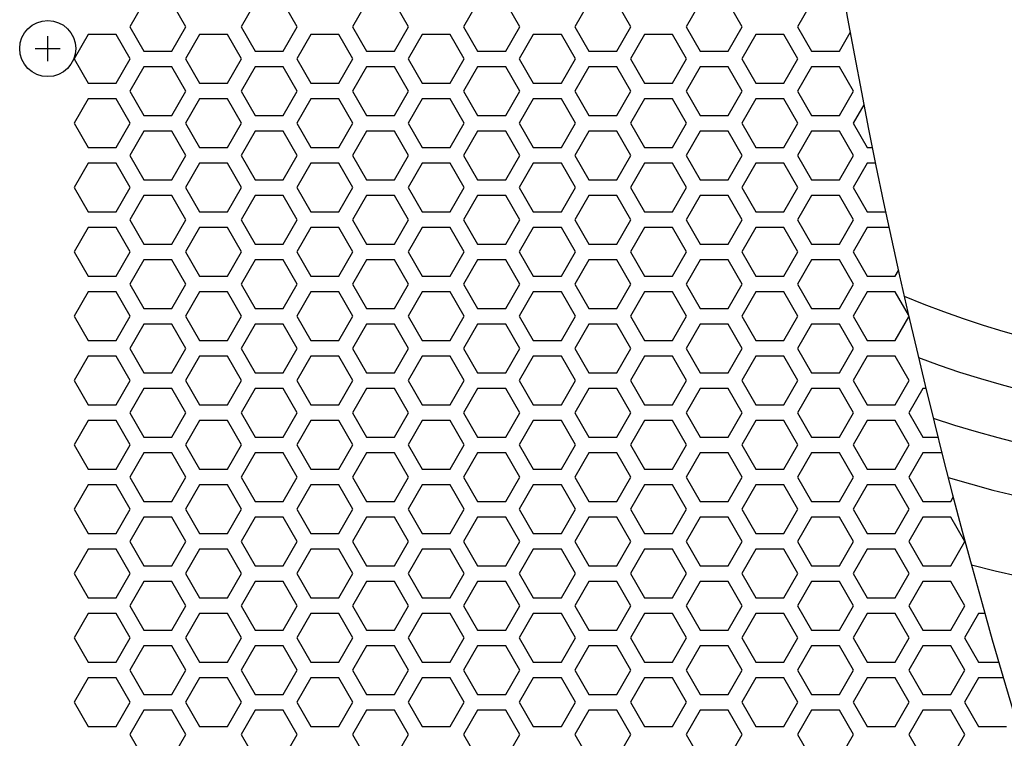
# Model space of a CAD drawing. Extents: x -1700 to 1900, y -2539 to 2807.
# Drawn here: x -1266 to -1108, y -736 to -620 of the extents above; entities that cross this region are included whole.
import ezdxf

# ---------------------------------------------------------------- set-up
doc = ezdxf.new("R2010")
doc.units = 0
doc.header["$LTSCALE"] = 101.6
doc.layers.add('DATA', color=7, linetype='CONTINUOUS')
doc.layers.add('PATTERN_FILL', color=7, linetype='CONTINUOUS')

msp = doc.modelspace()

# ---------------------------------------------------------------- linework, layer by layer
at = {"layer": 'DATA', "color": 7, "linetype": 'CONTINUOUS'}
for p, q in [((-1261.75, -627), (-1261.75, -623)), ((-1263.75, -625), (-1259.75, -625))]:
    msp.add_line(p, q, dxfattribs=at)
msp.add_circle((-1261.75, -625), 4.5, dxfattribs=at)
for centre, radius, start, end in [((-129.39, -438.76), 1020.23, 158.84093, 202.12447), ((-1065.5, -524), 190, 255.3665, 115.039), ((-1065.5, -524), 177.5, 253.055, 117.3505), ((-1065.5, -524), 169.17, 251.3334, 119.072), ((-1065.5, -524), 160.83, 249.4357, 120.9698), ((-1065.5, -524), 152.5, 247.3257, 123.0797)]:
    msp.add_arc(centre, radius, start, end, dxfattribs=at)
at = {"layer": 'PATTERN_FILL', "color": 7, "linetype": 'CONTINUOUS'}
for p, q in [((-1246.32, -617.6), (-1248.57, -621.5)), ((-1239.57, -621.5), (-1241.82, -617.6)), ((-1228.46, -617.6), (-1230.71, -621.5)), ((-1221.71, -621.5), (-1223.96, -617.6)), ((-1210.6, -617.6), (-1212.85, -621.5)), ((-1203.85, -621.5), (-1206.1, -617.6)), ((-1192.74, -617.6), (-1194.99, -621.5)), ((-1185.99, -621.5), (-1188.24, -617.6)), ((-1174.88, -617.6), (-1177.13, -621.5)), ((-1168.13, -621.5), (-1170.38, -617.6)), ((-1157.02, -617.6), (-1159.27, -621.5)), ((-1150.27, -621.5), (-1152.52, -617.6)), ((-1139.16, -617.6), (-1141.41, -621.5)), ((-1248.57, -621.5), (-1246.32, -625.4)), ((-1241.82, -625.4), (-1239.57, -621.5)), ((-1230.71, -621.5), (-1228.46, -625.4)), ((-1223.96, -625.4), (-1221.71, -621.5)), ((-1212.85, -621.5), (-1210.6, -625.4)), ((-1206.1, -625.4), (-1203.85, -621.5)), ((-1194.99, -621.5), (-1192.74, -625.4)), ((-1188.24, -625.4), (-1185.99, -621.5)), ((-1177.13, -621.5), (-1174.88, -625.4)), ((-1170.38, -625.4), (-1168.13, -621.5)), ((-1159.27, -621.5), (-1157.02, -625.4)), ((-1152.52, -625.4), (-1150.27, -621.5)), ((-1141.41, -621.5), (-1139.16, -625.4)), ((-1134.66, -625.4), (-1132.95, -622.44)), ((-1255.25, -622.76), (-1257.5, -626.66)), ((-1250.75, -622.76), (-1255.25, -622.76)), ((-1248.5, -626.66), (-1250.75, -622.76)), ((-1237.39, -622.76), (-1239.64, -626.66)), ((-1232.89, -622.76), (-1237.39, -622.76)), ((-1230.64, -626.66), (-1232.89, -622.76)), ((-1219.53, -622.76), (-1221.78, -626.66)), ((-1215.03, -622.76), (-1219.53, -622.76)), ((-1212.78, -626.66), (-1215.03, -622.76)), ((-1201.67, -622.76), (-1203.92, -626.66)), ((-1197.17, -622.76), (-1201.67, -622.76)), ((-1194.92, -626.66), (-1197.17, -622.76)), ((-1183.81, -622.76), (-1186.06, -626.66)), ((-1179.31, -622.76), (-1183.81, -622.76)), ((-1177.06, -626.66), (-1179.31, -622.76)), ((-1165.95, -622.76), (-1168.2, -626.66)), ((-1161.45, -622.76), (-1165.95, -622.76)), ((-1159.2, -626.66), (-1161.45, -622.76)), ((-1148.09, -622.76), (-1150.34, -626.66)), ((-1143.59, -622.76), (-1148.09, -622.76)), ((-1141.34, -626.66), (-1143.59, -622.76)), ((-1246.32, -625.4), (-1241.82, -625.4)), ((-1228.46, -625.4), (-1223.96, -625.4)), ((-1210.6, -625.4), (-1206.1, -625.4)), ((-1192.74, -625.4), (-1188.24, -625.4)), ((-1174.88, -625.4), (-1170.38, -625.4)), ((-1157.02, -625.4), (-1152.52, -625.4)), ((-1139.16, -625.4), (-1134.66, -625.4)), ((-1257.5, -626.66), (-1255.25, -630.56)), ((-1250.75, -630.56), (-1248.5, -626.66)), ((-1239.64, -626.66), (-1237.39, -630.56)), ((-1232.89, -630.56), (-1230.64, -626.66)), ((-1221.78, -626.66), (-1219.53, -630.56)), ((-1215.03, -630.56), (-1212.78, -626.66)), ((-1203.92, -626.66), (-1201.67, -630.56)), ((-1197.17, -630.56), (-1194.92, -626.66)), ((-1186.06, -626.66), (-1183.81, -630.56)), ((-1179.31, -630.56), (-1177.06, -626.66)), ((-1168.2, -626.66), (-1165.95, -630.56)), ((-1161.45, -630.56), (-1159.2, -626.66)), ((-1150.34, -626.66), (-1148.09, -630.56)), ((-1143.59, -630.56), (-1141.34, -626.66)), ((-1246.32, -627.92), (-1248.57, -631.82)), ((-1241.82, -627.92), (-1246.32, -627.92)), ((-1239.57, -631.82), (-1241.82, -627.92)), ((-1228.46, -627.92), (-1230.71, -631.82)), ((-1223.96, -627.92), (-1228.46, -627.92)), ((-1221.71, -631.82), (-1223.96, -627.92)), ((-1210.6, -627.92), (-1212.85, -631.82)), ((-1206.1, -627.92), (-1210.6, -627.92)), ((-1203.85, -631.82), (-1206.1, -627.92)), ((-1192.74, -627.92), (-1194.99, -631.82)), ((-1188.24, -627.92), (-1192.74, -627.92)), ((-1185.99, -631.82), (-1188.24, -627.92)), ((-1174.88, -627.92), (-1177.13, -631.82)), ((-1170.38, -627.92), (-1174.88, -627.92)), ((-1168.13, -631.82), (-1170.38, -627.92)), ((-1157.02, -627.92), (-1159.27, -631.82)), ((-1152.52, -627.92), (-1157.02, -627.92)), ((-1150.27, -631.82), (-1152.52, -627.92)), ((-1139.16, -627.92), (-1141.41, -631.82)), ((-1134.66, -627.92), (-1139.16, -627.92)), ((-1132.41, -631.82), (-1134.66, -627.92)), ((-1255.25, -630.56), (-1250.75, -630.56)), ((-1237.39, -630.56), (-1232.89, -630.56)), ((-1219.53, -630.56), (-1215.03, -630.56)), ((-1201.67, -630.56), (-1197.17, -630.56)), ((-1183.81, -630.56), (-1179.31, -630.56)), ((-1165.95, -630.56), (-1161.45, -630.56)), ((-1148.09, -630.56), (-1143.59, -630.56)), ((-1248.57, -631.82), (-1246.32, -635.72)), ((-1241.82, -635.72), (-1239.57, -631.82)), ((-1230.71, -631.82), (-1228.46, -635.72)), ((-1223.96, -635.72), (-1221.71, -631.82)), ((-1212.85, -631.82), (-1210.6, -635.72)), ((-1206.1, -635.72), (-1203.85, -631.82)), ((-1194.99, -631.82), (-1192.74, -635.72)), ((-1188.24, -635.72), (-1185.99, -631.82)), ((-1177.13, -631.82), (-1174.88, -635.72)), ((-1170.38, -635.72), (-1168.13, -631.82)), ((-1159.27, -631.82), (-1157.02, -635.72)), ((-1152.52, -635.72), (-1150.27, -631.82)), ((-1141.41, -631.82), (-1139.16, -635.72)), ((-1134.66, -635.72), (-1132.41, -631.82)), ((-1255.25, -633.08), (-1257.5, -636.98)), ((-1250.75, -633.08), (-1255.25, -633.08)), ((-1248.5, -636.98), (-1250.75, -633.08)), ((-1237.39, -633.08), (-1239.64, -636.98)), ((-1232.89, -633.08), (-1237.39, -633.08)), ((-1230.64, -636.98), (-1232.89, -633.08)), ((-1219.53, -633.08), (-1221.78, -636.98)), ((-1215.03, -633.08), (-1219.53, -633.08)), ((-1212.78, -636.98), (-1215.03, -633.08)), ((-1201.67, -633.08), (-1203.92, -636.98)), ((-1197.17, -633.08), (-1201.67, -633.08)), ((-1194.92, -636.98), (-1197.17, -633.08)), ((-1183.81, -633.08), (-1186.06, -636.98)), ((-1179.31, -633.08), (-1183.81, -633.08)), ((-1177.06, -636.98), (-1179.31, -633.08)), ((-1165.95, -633.08), (-1168.2, -636.98)), ((-1161.45, -633.08), (-1165.95, -633.08)), ((-1159.2, -636.98), (-1161.45, -633.08)), ((-1148.09, -633.08), (-1150.34, -636.98)), ((-1143.59, -633.08), (-1148.09, -633.08)), ((-1141.34, -636.98), (-1143.59, -633.08)), ((-1130.76, -634.01), (-1132.48, -636.98)), ((-1246.32, -635.72), (-1241.82, -635.72)), ((-1228.46, -635.72), (-1223.96, -635.72)), ((-1210.6, -635.72), (-1206.1, -635.72)), ((-1192.74, -635.72), (-1188.24, -635.72)), ((-1174.88, -635.72), (-1170.38, -635.72)), ((-1157.02, -635.72), (-1152.52, -635.72)), ((-1139.16, -635.72), (-1134.66, -635.72)), ((-1257.5, -636.98), (-1255.25, -640.88)), ((-1250.75, -640.88), (-1248.5, -636.98)), ((-1246.32, -638.24), (-1248.57, -642.14)), ((-1241.82, -638.24), (-1246.32, -638.24)), ((-1239.57, -642.14), (-1241.82, -638.24)), ((-1239.64, -636.98), (-1237.39, -640.88)), ((-1232.89, -640.88), (-1230.64, -636.98)), ((-1228.46, -638.24), (-1230.71, -642.14)), ((-1223.96, -638.24), (-1228.46, -638.24)), ((-1221.71, -642.14), (-1223.96, -638.24)), ((-1221.78, -636.98), (-1219.53, -640.88)), ((-1215.03, -640.88), (-1212.78, -636.98)), ((-1210.6, -638.24), (-1212.85, -642.14)), ((-1206.1, -638.24), (-1210.6, -638.24)), ((-1203.85, -642.14), (-1206.1, -638.24)), ((-1203.92, -636.98), (-1201.67, -640.88)), ((-1197.17, -640.88), (-1194.92, -636.98)), ((-1192.74, -638.24), (-1194.99, -642.14)), ((-1188.24, -638.24), (-1192.74, -638.24)), ((-1185.99, -642.14), (-1188.24, -638.24)), ((-1186.06, -636.98), (-1183.81, -640.88)), ((-1179.31, -640.88), (-1177.06, -636.98)), ((-1174.88, -638.24), (-1177.13, -642.14)), ((-1170.38, -638.24), (-1174.88, -638.24)), ((-1168.13, -642.14), (-1170.38, -638.24)), ((-1168.2, -636.98), (-1165.95, -640.88)), ((-1161.45, -640.88), (-1159.2, -636.98)), ((-1157.02, -638.24), (-1159.27, -642.14)), ((-1152.52, -638.24), (-1157.02, -638.24)), ((-1150.27, -642.14), (-1152.52, -638.24)), ((-1150.34, -636.98), (-1148.09, -640.88)), ((-1143.59, -640.88), (-1141.34, -636.98)), ((-1139.16, -638.24), (-1141.41, -642.14)), ((-1134.66, -638.24), (-1139.16, -638.24)), ((-1132.41, -642.14), (-1134.66, -638.24)), ((-1132.48, -636.98), (-1130.23, -640.88)), ((-1255.25, -640.88), (-1250.75, -640.88)), ((-1237.39, -640.88), (-1232.89, -640.88)), ((-1219.53, -640.88), (-1215.03, -640.88)), ((-1201.67, -640.88), (-1197.17, -640.88)), ((-1183.81, -640.88), (-1179.31, -640.88)), ((-1165.95, -640.88), (-1161.45, -640.88)), ((-1148.09, -640.88), (-1143.59, -640.88)), ((-1130.23, -640.88), (-1129.4, -640.88)), ((-1248.57, -642.14), (-1246.32, -646.04)), ((-1241.82, -646.04), (-1239.57, -642.14)), ((-1230.71, -642.14), (-1228.46, -646.04)), ((-1223.96, -646.04), (-1221.71, -642.14)), ((-1212.85, -642.14), (-1210.6, -646.04)), ((-1206.1, -646.04), (-1203.85, -642.14)), ((-1194.99, -642.14), (-1192.74, -646.04)), ((-1188.24, -646.04), (-1185.99, -642.14)), ((-1177.13, -642.14), (-1174.88, -646.04)), ((-1170.38, -646.04), (-1168.13, -642.14)), ((-1159.27, -642.14), (-1157.02, -646.04)), ((-1152.52, -646.04), (-1150.27, -642.14)), ((-1141.41, -642.14), (-1139.16, -646.04)), ((-1134.66, -646.04), (-1132.41, -642.14)), ((-1255.25, -643.4), (-1257.5, -647.3)), ((-1250.75, -643.4), (-1255.25, -643.4)), ((-1248.5, -647.3), (-1250.75, -643.4)), ((-1237.39, -643.4), (-1239.64, -647.3)), ((-1232.89, -643.4), (-1237.39, -643.4)), ((-1230.64, -647.3), (-1232.89, -643.4)), ((-1219.53, -643.4), (-1221.78, -647.3)), ((-1215.03, -643.4), (-1219.53, -643.4)), ((-1212.78, -647.3), (-1215.03, -643.4)), ((-1201.67, -643.4), (-1203.92, -647.3)), ((-1197.17, -643.4), (-1201.67, -643.4)), ((-1194.92, -647.3), (-1197.17, -643.4)), ((-1183.81, -643.4), (-1186.06, -647.3)), ((-1179.31, -643.4), (-1183.81, -643.4)), ((-1177.06, -647.3), (-1179.31, -643.4)), ((-1165.95, -643.4), (-1168.2, -647.3)), ((-1161.45, -643.4), (-1165.95, -643.4)), ((-1159.2, -647.3), (-1161.45, -643.4)), ((-1148.09, -643.4), (-1150.34, -647.3)), ((-1143.59, -643.4), (-1148.09, -643.4)), ((-1141.34, -647.3), (-1143.59, -643.4)), ((-1130.23, -643.4), (-1132.48, -647.3)), ((-1128.89, -643.4), (-1130.23, -643.4)), ((-1246.32, -646.04), (-1241.82, -646.04)), ((-1228.46, -646.04), (-1223.96, -646.04)), ((-1210.6, -646.04), (-1206.1, -646.04)), ((-1192.74, -646.04), (-1188.24, -646.04)), ((-1174.88, -646.04), (-1170.38, -646.04)), ((-1157.02, -646.04), (-1152.52, -646.04)), ((-1139.16, -646.04), (-1134.66, -646.04)), ((-1257.5, -647.3), (-1255.25, -651.2)), ((-1250.75, -651.2), (-1248.5, -647.3)), ((-1239.64, -647.3), (-1237.39, -651.2)), ((-1232.89, -651.2), (-1230.64, -647.3)), ((-1221.78, -647.3), (-1219.53, -651.2)), ((-1215.03, -651.2), (-1212.78, -647.3)), ((-1203.92, -647.3), (-1201.67, -651.2)), ((-1197.17, -651.2), (-1194.92, -647.3)), ((-1186.06, -647.3), (-1183.81, -651.2)), ((-1179.31, -651.2), (-1177.06, -647.3)), ((-1168.2, -647.3), (-1165.95, -651.2)), ((-1161.45, -651.2), (-1159.2, -647.3)), ((-1150.34, -647.3), (-1148.09, -651.2)), ((-1143.59, -651.2), (-1141.34, -647.3)), ((-1132.48, -647.3), (-1130.23, -651.2)), ((-1246.32, -648.56), (-1248.57, -652.46)), ((-1241.82, -648.56), (-1246.32, -648.56)), ((-1239.57, -652.46), (-1241.82, -648.56)), ((-1228.46, -648.56), (-1230.71, -652.46)), ((-1223.96, -648.56), (-1228.46, -648.56)), ((-1221.71, -652.46), (-1223.96, -648.56)), ((-1210.6, -648.56), (-1212.85, -652.46)), ((-1206.1, -648.56), (-1210.6, -648.56)), ((-1203.85, -652.46), (-1206.1, -648.56)), ((-1192.74, -648.56), (-1194.99, -652.46)), ((-1188.24, -648.56), (-1192.74, -648.56)), ((-1185.99, -652.46), (-1188.24, -648.56)), ((-1174.88, -648.56), (-1177.13, -652.46)), ((-1170.38, -648.56), (-1174.88, -648.56)), ((-1168.13, -652.46), (-1170.38, -648.56)), ((-1157.02, -648.56), (-1159.27, -652.46)), ((-1152.52, -648.56), (-1157.02, -648.56)), ((-1150.27, -652.46), (-1152.52, -648.56)), ((-1139.16, -648.56), (-1141.41, -652.46)), ((-1134.66, -648.56), (-1139.16, -648.56)), ((-1132.41, -652.46), (-1134.66, -648.56)), ((-1255.25, -651.2), (-1250.75, -651.2)), ((-1248.57, -652.46), (-1246.32, -656.36)), ((-1241.82, -656.36), (-1239.57, -652.46)), ((-1237.39, -651.2), (-1232.89, -651.2)), ((-1230.71, -652.46), (-1228.46, -656.36)), ((-1223.96, -656.36), (-1221.71, -652.46)), ((-1219.53, -651.2), (-1215.03, -651.2)), ((-1212.85, -652.46), (-1210.6, -656.36)), ((-1206.1, -656.36), (-1203.85, -652.46)), ((-1201.67, -651.2), (-1197.17, -651.2)), ((-1194.99, -652.46), (-1192.74, -656.36)), ((-1188.24, -656.36), (-1185.99, -652.46)), ((-1183.81, -651.2), (-1179.31, -651.2)), ((-1177.13, -652.46), (-1174.88, -656.36)), ((-1170.38, -656.36), (-1168.13, -652.46)), ((-1165.95, -651.2), (-1161.45, -651.2)), ((-1159.27, -652.46), (-1157.02, -656.36)), ((-1152.52, -656.36), (-1150.27, -652.46)), ((-1148.09, -651.2), (-1143.59, -651.2)), ((-1141.41, -652.46), (-1139.16, -656.36)), ((-1134.66, -656.36), (-1132.41, -652.46)), ((-1130.23, -651.2), (-1127.26, -651.2)), ((-1255.25, -653.72), (-1257.5, -657.62)), ((-1250.75, -653.72), (-1255.25, -653.72)), ((-1248.5, -657.62), (-1250.75, -653.72)), ((-1237.39, -653.72), (-1239.64, -657.62)), ((-1232.89, -653.72), (-1237.39, -653.72)), ((-1230.64, -657.62), (-1232.89, -653.72)), ((-1219.53, -653.72), (-1221.78, -657.62)), ((-1215.03, -653.72), (-1219.53, -653.72)), ((-1212.78, -657.62), (-1215.03, -653.72)), ((-1201.67, -653.72), (-1203.92, -657.62)), ((-1197.17, -653.72), (-1201.67, -653.72)), ((-1194.92, -657.62), (-1197.17, -653.72)), ((-1183.81, -653.72), (-1186.06, -657.62)), ((-1179.31, -653.72), (-1183.81, -653.72)), ((-1177.06, -657.62), (-1179.31, -653.72)), ((-1165.95, -653.72), (-1168.2, -657.62)), ((-1161.45, -653.72), (-1165.95, -653.72)), ((-1159.2, -657.62), (-1161.45, -653.72)), ((-1148.09, -653.72), (-1150.34, -657.62)), ((-1143.59, -653.72), (-1148.09, -653.72)), ((-1141.34, -657.62), (-1143.59, -653.72)), ((-1130.23, -653.72), (-1132.48, -657.62)), ((-1126.72, -653.72), (-1130.23, -653.72)), ((-1246.32, -656.36), (-1241.82, -656.36)), ((-1228.46, -656.36), (-1223.96, -656.36)), ((-1210.6, -656.36), (-1206.1, -656.36)), ((-1192.74, -656.36), (-1188.24, -656.36)), ((-1174.88, -656.36), (-1170.38, -656.36)), ((-1157.02, -656.36), (-1152.52, -656.36)), ((-1139.16, -656.36), (-1134.66, -656.36)), ((-1257.5, -657.62), (-1255.25, -661.52)), ((-1250.75, -661.52), (-1248.5, -657.62)), ((-1246.32, -658.88), (-1248.57, -662.78)), ((-1241.82, -658.88), (-1246.32, -658.88)), ((-1239.57, -662.78), (-1241.82, -658.88)), ((-1239.64, -657.62), (-1237.39, -661.52)), ((-1232.89, -661.52), (-1230.64, -657.62)), ((-1228.46, -658.88), (-1230.71, -662.78)), ((-1223.96, -658.88), (-1228.46, -658.88)), ((-1221.71, -662.78), (-1223.96, -658.88)), ((-1221.78, -657.62), (-1219.53, -661.52)), ((-1215.03, -661.52), (-1212.78, -657.62)), ((-1210.6, -658.88), (-1212.85, -662.78)), ((-1206.1, -658.88), (-1210.6, -658.88)), ((-1203.85, -662.78), (-1206.1, -658.88)), ((-1203.92, -657.62), (-1201.67, -661.52)), ((-1197.17, -661.52), (-1194.92, -657.62)), ((-1192.74, -658.88), (-1194.99, -662.78)), ((-1188.24, -658.88), (-1192.74, -658.88)), ((-1185.99, -662.78), (-1188.24, -658.88)), ((-1186.06, -657.62), (-1183.81, -661.52)), ((-1179.31, -661.52), (-1177.06, -657.62)), ((-1174.88, -658.88), (-1177.13, -662.78)), ((-1170.38, -658.88), (-1174.88, -658.88)), ((-1168.13, -662.78), (-1170.38, -658.88)), ((-1168.2, -657.62), (-1165.95, -661.52)), ((-1161.45, -661.52), (-1159.2, -657.62)), ((-1157.02, -658.88), (-1159.27, -662.78)), ((-1152.52, -658.88), (-1157.02, -658.88)), ((-1150.27, -662.78), (-1152.52, -658.88)), ((-1150.34, -657.62), (-1148.09, -661.52)), ((-1143.59, -661.52), (-1141.34, -657.62)), ((-1139.16, -658.88), (-1141.41, -662.78)), ((-1134.66, -658.88), (-1139.16, -658.88)), ((-1132.41, -662.78), (-1134.66, -658.88)), ((-1132.48, -657.62), (-1130.23, -661.52)), ((-1255.25, -661.52), (-1250.75, -661.52)), ((-1237.39, -661.52), (-1232.89, -661.52)), ((-1219.53, -661.52), (-1215.03, -661.52)), ((-1201.67, -661.52), (-1197.17, -661.52)), ((-1183.81, -661.52), (-1179.31, -661.52)), ((-1165.95, -661.52), (-1161.45, -661.52)), ((-1148.09, -661.52), (-1143.59, -661.52)), ((-1130.23, -661.52), (-1125.73, -661.52)), ((-1125.73, -661.52), (-1125.21, -660.61)), ((-1248.57, -662.78), (-1246.32, -666.68)), ((-1241.82, -666.68), (-1239.57, -662.78)), ((-1230.71, -662.78), (-1228.46, -666.68)), ((-1223.96, -666.68), (-1221.71, -662.78)), ((-1212.85, -662.78), (-1210.6, -666.68)), ((-1206.1, -666.68), (-1203.85, -662.78)), ((-1194.99, -662.78), (-1192.74, -666.68)), ((-1188.24, -666.68), (-1185.99, -662.78)), ((-1177.13, -662.78), (-1174.88, -666.68)), ((-1170.38, -666.68), (-1168.13, -662.78)), ((-1159.27, -662.78), (-1157.02, -666.68)), ((-1152.52, -666.68), (-1150.27, -662.78)), ((-1141.41, -662.78), (-1139.16, -666.68)), ((-1134.66, -666.68), (-1132.41, -662.78)), ((-1255.25, -664.04), (-1257.5, -667.94)), ((-1250.75, -664.04), (-1255.25, -664.04)), ((-1248.5, -667.94), (-1250.75, -664.04)), ((-1237.39, -664.04), (-1239.64, -667.94)), ((-1232.89, -664.04), (-1237.39, -664.04)), ((-1230.64, -667.94), (-1232.89, -664.04)), ((-1219.53, -664.04), (-1221.78, -667.94)), ((-1215.03, -664.04), (-1219.53, -664.04)), ((-1212.78, -667.94), (-1215.03, -664.04)), ((-1201.67, -664.04), (-1203.92, -667.94)), ((-1197.17, -664.04), (-1201.67, -664.04)), ((-1194.92, -667.94), (-1197.17, -664.04)), ((-1183.81, -664.04), (-1186.06, -667.94)), ((-1179.31, -664.04), (-1183.81, -664.04)), ((-1177.06, -667.94), (-1179.31, -664.04)), ((-1165.95, -664.04), (-1168.2, -667.94)), ((-1161.45, -664.04), (-1165.95, -664.04)), ((-1159.2, -667.94), (-1161.45, -664.04)), ((-1148.09, -664.04), (-1150.34, -667.94)), ((-1143.59, -664.04), (-1148.09, -664.04)), ((-1141.34, -667.94), (-1143.59, -664.04)), ((-1130.23, -664.04), (-1132.48, -667.94)), ((-1125.73, -664.04), (-1130.23, -664.04)), ((-1123.59, -667.74), (-1125.73, -664.04)), ((-1246.32, -666.68), (-1241.82, -666.68)), ((-1228.46, -666.68), (-1223.96, -666.68)), ((-1210.6, -666.68), (-1206.1, -666.68)), ((-1192.74, -666.68), (-1188.24, -666.68)), ((-1174.88, -666.68), (-1170.38, -666.68)), ((-1157.02, -666.68), (-1152.52, -666.68)), ((-1139.16, -666.68), (-1134.66, -666.68)), ((-1257.5, -667.94), (-1255.25, -671.84)), ((-1250.75, -671.84), (-1248.5, -667.94)), ((-1239.64, -667.94), (-1237.39, -671.84)), ((-1232.89, -671.84), (-1230.64, -667.94)), ((-1221.78, -667.94), (-1219.53, -671.84)), ((-1215.03, -671.84), (-1212.78, -667.94)), ((-1203.92, -667.94), (-1201.67, -671.84)), ((-1197.17, -671.84), (-1194.92, -667.94)), ((-1186.06, -667.94), (-1183.81, -671.84)), ((-1179.31, -671.84), (-1177.06, -667.94)), ((-1168.2, -667.94), (-1165.95, -671.84)), ((-1161.45, -671.84), (-1159.2, -667.94)), ((-1150.34, -667.94), (-1148.09, -671.84)), ((-1143.59, -671.84), (-1141.34, -667.94)), ((-1132.48, -667.94), (-1130.23, -671.84)), ((-1125.73, -671.84), (-1123.53, -668.02)), ((-1246.32, -669.2), (-1248.57, -673.1)), ((-1241.82, -669.2), (-1246.32, -669.2)), ((-1239.57, -673.1), (-1241.82, -669.2)), ((-1228.46, -669.2), (-1230.71, -673.1)), ((-1223.96, -669.2), (-1228.46, -669.2)), ((-1221.71, -673.1), (-1223.96, -669.2)), ((-1210.6, -669.2), (-1212.85, -673.1)), ((-1206.1, -669.2), (-1210.6, -669.2)), ((-1203.85, -673.1), (-1206.1, -669.2)), ((-1192.74, -669.2), (-1194.99, -673.1)), ((-1188.24, -669.2), (-1192.74, -669.2)), ((-1185.99, -673.1), (-1188.24, -669.2)), ((-1174.88, -669.2), (-1177.13, -673.1)), ((-1170.38, -669.2), (-1174.88, -669.2)), ((-1168.13, -673.1), (-1170.38, -669.2)), ((-1157.02, -669.2), (-1159.27, -673.1)), ((-1152.52, -669.2), (-1157.02, -669.2)), ((-1150.27, -673.1), (-1152.52, -669.2)), ((-1139.16, -669.2), (-1141.41, -673.1)), ((-1134.66, -669.2), (-1139.16, -669.2)), ((-1132.41, -673.1), (-1134.66, -669.2)), ((-1255.25, -671.84), (-1250.75, -671.84)), ((-1248.57, -673.1), (-1246.32, -677)), ((-1241.82, -677), (-1239.57, -673.1)), ((-1237.39, -671.84), (-1232.89, -671.84)), ((-1230.71, -673.1), (-1228.46, -677)), ((-1223.96, -677), (-1221.71, -673.1)), ((-1219.53, -671.84), (-1215.03, -671.84)), ((-1212.85, -673.1), (-1210.6, -677)), ((-1206.1, -677), (-1203.85, -673.1)), ((-1201.67, -671.84), (-1197.17, -671.84)), ((-1194.99, -673.1), (-1192.74, -677)), ((-1188.24, -677), (-1185.99, -673.1)), ((-1183.81, -671.84), (-1179.31, -671.84)), ((-1177.13, -673.1), (-1174.88, -677)), ((-1170.38, -677), (-1168.13, -673.1)), ((-1165.95, -671.84), (-1161.45, -671.84)), ((-1159.27, -673.1), (-1157.02, -677)), ((-1152.52, -677), (-1150.27, -673.1)), ((-1148.09, -671.84), (-1143.59, -671.84)), ((-1141.41, -673.1), (-1139.16, -677)), ((-1134.66, -677), (-1132.41, -673.1)), ((-1130.23, -671.84), (-1125.73, -671.84)), ((-1255.25, -674.36), (-1257.5, -678.26)), ((-1250.75, -674.36), (-1255.25, -674.36)), ((-1248.5, -678.26), (-1250.75, -674.36)), ((-1237.39, -674.36), (-1239.64, -678.26)), ((-1232.89, -674.36), (-1237.39, -674.36)), ((-1230.64, -678.26), (-1232.89, -674.36)), ((-1219.53, -674.36), (-1221.78, -678.26)), ((-1215.03, -674.36), (-1219.53, -674.36)), ((-1212.78, -678.26), (-1215.03, -674.36)), ((-1201.67, -674.36), (-1203.92, -678.26)), ((-1197.17, -674.36), (-1201.67, -674.36)), ((-1194.92, -678.26), (-1197.17, -674.36)), ((-1183.81, -674.36), (-1186.06, -678.26)), ((-1179.31, -674.36), (-1183.81, -674.36)), ((-1177.06, -678.26), (-1179.31, -674.36)), ((-1165.95, -674.36), (-1168.2, -678.26)), ((-1161.45, -674.36), (-1165.95, -674.36)), ((-1159.2, -678.26), (-1161.45, -674.36)), ((-1148.09, -674.36), (-1150.34, -678.26)), ((-1143.59, -674.36), (-1148.09, -674.36)), ((-1141.34, -678.26), (-1143.59, -674.36)), ((-1130.23, -674.36), (-1132.48, -678.26)), ((-1125.73, -674.36), (-1130.23, -674.36)), ((-1123.48, -678.26), (-1125.73, -674.36)), ((-1246.32, -677), (-1241.82, -677)), ((-1228.46, -677), (-1223.96, -677)), ((-1210.6, -677), (-1206.1, -677)), ((-1192.74, -677), (-1188.24, -677)), ((-1174.88, -677), (-1170.38, -677)), ((-1157.02, -677), (-1152.52, -677)), ((-1139.16, -677), (-1134.66, -677)), ((-1257.5, -678.26), (-1255.25, -682.16)), ((-1250.75, -682.16), (-1248.5, -678.26)), ((-1246.32, -679.52), (-1248.57, -683.42)), ((-1241.82, -679.52), (-1246.32, -679.52)), ((-1239.57, -683.42), (-1241.82, -679.52)), ((-1239.64, -678.26), (-1237.39, -682.16)), ((-1232.89, -682.16), (-1230.64, -678.26)), ((-1228.46, -679.52), (-1230.71, -683.42)), ((-1223.96, -679.52), (-1228.46, -679.52)), ((-1221.71, -683.42), (-1223.96, -679.52)), ((-1221.78, -678.26), (-1219.53, -682.16)), ((-1215.03, -682.16), (-1212.78, -678.26)), ((-1210.6, -679.52), (-1212.85, -683.42)), ((-1206.1, -679.52), (-1210.6, -679.52)), ((-1203.85, -683.42), (-1206.1, -679.52)), ((-1203.92, -678.26), (-1201.67, -682.16)), ((-1197.17, -682.16), (-1194.92, -678.26)), ((-1192.74, -679.52), (-1194.99, -683.42)), ((-1188.24, -679.52), (-1192.74, -679.52)), ((-1185.99, -683.42), (-1188.24, -679.52)), ((-1186.06, -678.26), (-1183.81, -682.16)), ((-1179.31, -682.16), (-1177.06, -678.26)), ((-1174.88, -679.52), (-1177.13, -683.42)), ((-1170.38, -679.52), (-1174.88, -679.52)), ((-1168.13, -683.42), (-1170.38, -679.52)), ((-1168.2, -678.26), (-1165.95, -682.16)), ((-1161.45, -682.16), (-1159.2, -678.26)), ((-1157.02, -679.52), (-1159.27, -683.42)), ((-1152.52, -679.52), (-1157.02, -679.52)), ((-1150.27, -683.42), (-1152.52, -679.52)), ((-1150.34, -678.26), (-1148.09, -682.16)), ((-1143.59, -682.16), (-1141.34, -678.26)), ((-1139.16, -679.52), (-1141.41, -683.42)), ((-1134.66, -679.52), (-1139.16, -679.52)), ((-1132.41, -683.42), (-1134.66, -679.52)), ((-1132.48, -678.26), (-1130.23, -682.16)), ((-1125.73, -682.16), (-1123.48, -678.26)), ((-1121.3, -679.52), (-1123.55, -683.42)), ((-1120.81, -679.52), (-1121.3, -679.52)), ((-1255.25, -682.16), (-1250.75, -682.16)), ((-1237.39, -682.16), (-1232.89, -682.16)), ((-1219.53, -682.16), (-1215.03, -682.16)), ((-1201.67, -682.16), (-1197.17, -682.16)), ((-1183.81, -682.16), (-1179.31, -682.16)), ((-1165.95, -682.16), (-1161.45, -682.16)), ((-1148.09, -682.16), (-1143.59, -682.16)), ((-1130.23, -682.16), (-1125.73, -682.16)), ((-1248.57, -683.42), (-1246.32, -687.32)), ((-1241.82, -687.32), (-1239.57, -683.42)), ((-1230.71, -683.42), (-1228.46, -687.32)), ((-1223.96, -687.32), (-1221.71, -683.42)), ((-1212.85, -683.42), (-1210.6, -687.32)), ((-1206.1, -687.32), (-1203.85, -683.42)), ((-1194.99, -683.42), (-1192.74, -687.32)), ((-1188.24, -687.32), (-1185.99, -683.42)), ((-1177.13, -683.42), (-1174.88, -687.32)), ((-1170.38, -687.32), (-1168.13, -683.42)), ((-1159.27, -683.42), (-1157.02, -687.32)), ((-1152.52, -687.32), (-1150.27, -683.42)), ((-1141.41, -683.42), (-1139.16, -687.32)), ((-1134.66, -687.32), (-1132.41, -683.42)), ((-1123.55, -683.42), (-1121.3, -687.32)), ((-1255.25, -684.68), (-1257.5, -688.58)), ((-1250.75, -684.68), (-1255.25, -684.68)), ((-1248.5, -688.58), (-1250.75, -684.68)), ((-1237.39, -684.68), (-1239.64, -688.58)), ((-1232.89, -684.68), (-1237.39, -684.68)), ((-1230.64, -688.58), (-1232.89, -684.68)), ((-1219.53, -684.68), (-1221.78, -688.58)), ((-1215.03, -684.68), (-1219.53, -684.68)), ((-1212.78, -688.58), (-1215.03, -684.68)), ((-1201.67, -684.68), (-1203.92, -688.58)), ((-1197.17, -684.68), (-1201.67, -684.68)), ((-1194.92, -688.58), (-1197.17, -684.68)), ((-1183.81, -684.68), (-1186.06, -688.58)), ((-1179.31, -684.68), (-1183.81, -684.68)), ((-1177.06, -688.58), (-1179.31, -684.68)), ((-1165.95, -684.68), (-1168.2, -688.58)), ((-1161.45, -684.68), (-1165.95, -684.68)), ((-1159.2, -688.58), (-1161.45, -684.68)), ((-1148.09, -684.68), (-1150.34, -688.58)), ((-1143.59, -684.68), (-1148.09, -684.68)), ((-1141.34, -688.58), (-1143.59, -684.68)), ((-1130.23, -684.68), (-1132.48, -688.58)), ((-1125.73, -684.68), (-1130.23, -684.68)), ((-1123.48, -688.58), (-1125.73, -684.68)), ((-1246.32, -687.32), (-1241.82, -687.32)), ((-1228.46, -687.32), (-1223.96, -687.32)), ((-1210.6, -687.32), (-1206.1, -687.32)), ((-1192.74, -687.32), (-1188.24, -687.32)), ((-1174.88, -687.32), (-1170.38, -687.32)), ((-1157.02, -687.32), (-1152.52, -687.32)), ((-1139.16, -687.32), (-1134.66, -687.32)), ((-1121.3, -687.32), (-1118.88, -687.32)), ((-1257.5, -688.58), (-1255.25, -692.48)), ((-1250.75, -692.48), (-1248.5, -688.58)), ((-1239.64, -688.58), (-1237.39, -692.48)), ((-1232.89, -692.48), (-1230.64, -688.58)), ((-1221.78, -688.58), (-1219.53, -692.48)), ((-1215.03, -692.48), (-1212.78, -688.58)), ((-1203.92, -688.58), (-1201.67, -692.48)), ((-1197.17, -692.48), (-1194.92, -688.58)), ((-1186.06, -688.58), (-1183.81, -692.48)), ((-1179.31, -692.48), (-1177.06, -688.58)), ((-1168.2, -688.58), (-1165.95, -692.48)), ((-1161.45, -692.48), (-1159.2, -688.58)), ((-1150.34, -688.58), (-1148.09, -692.48)), ((-1143.59, -692.48), (-1141.34, -688.58)), ((-1132.48, -688.58), (-1130.23, -692.48)), ((-1125.73, -692.48), (-1123.48, -688.58)), ((-1246.32, -689.84), (-1248.57, -693.74)), ((-1241.82, -689.84), (-1246.32, -689.84)), ((-1239.57, -693.74), (-1241.82, -689.84)), ((-1228.46, -689.84), (-1230.71, -693.74)), ((-1223.96, -689.84), (-1228.46, -689.84)), ((-1221.71, -693.74), (-1223.96, -689.84)), ((-1210.6, -689.84), (-1212.85, -693.74)), ((-1206.1, -689.84), (-1210.6, -689.84)), ((-1203.85, -693.74), (-1206.1, -689.84)), ((-1192.74, -689.84), (-1194.99, -693.74)), ((-1188.24, -689.84), (-1192.74, -689.84)), ((-1185.99, -693.74), (-1188.24, -689.84)), ((-1174.88, -689.84), (-1177.13, -693.74)), ((-1170.38, -689.84), (-1174.88, -689.84)), ((-1168.13, -693.74), (-1170.38, -689.84)), ((-1157.02, -689.84), (-1159.27, -693.74)), ((-1152.52, -689.84), (-1157.02, -689.84)), ((-1150.27, -693.74), (-1152.52, -689.84)), ((-1139.16, -689.84), (-1141.41, -693.74)), ((-1134.66, -689.84), (-1139.16, -689.84)), ((-1132.41, -693.74), (-1134.66, -689.84)), ((-1121.3, -689.84), (-1123.55, -693.74)), ((-1118.24, -689.84), (-1121.3, -689.84)), ((-1255.25, -692.48), (-1250.75, -692.48)), ((-1248.57, -693.74), (-1246.32, -697.64)), ((-1241.82, -697.64), (-1239.57, -693.74)), ((-1237.39, -692.48), (-1232.89, -692.48)), ((-1230.71, -693.74), (-1228.46, -697.64)), ((-1223.96, -697.64), (-1221.71, -693.74)), ((-1219.53, -692.48), (-1215.03, -692.48)), ((-1212.85, -693.74), (-1210.6, -697.64)), ((-1206.1, -697.64), (-1203.85, -693.74)), ((-1201.67, -692.48), (-1197.17, -692.48)), ((-1194.99, -693.74), (-1192.74, -697.64)), ((-1188.24, -697.64), (-1185.99, -693.74)), ((-1183.81, -692.48), (-1179.31, -692.48)), ((-1177.13, -693.74), (-1174.88, -697.64)), ((-1170.38, -697.64), (-1168.13, -693.74)), ((-1165.95, -692.48), (-1161.45, -692.48)), ((-1159.27, -693.74), (-1157.02, -697.64)), ((-1152.52, -697.64), (-1150.27, -693.74)), ((-1148.09, -692.48), (-1143.59, -692.48)), ((-1141.41, -693.74), (-1139.16, -697.64)), ((-1134.66, -697.64), (-1132.41, -693.74)), ((-1130.23, -692.48), (-1125.73, -692.48)), ((-1123.55, -693.74), (-1121.3, -697.64)), ((-1255.25, -695), (-1257.5, -698.9)), ((-1250.75, -695), (-1255.25, -695)), ((-1248.5, -698.9), (-1250.75, -695)), ((-1237.39, -695), (-1239.64, -698.9)), ((-1232.89, -695), (-1237.39, -695)), ((-1230.64, -698.9), (-1232.89, -695)), ((-1219.53, -695), (-1221.78, -698.9)), ((-1215.03, -695), (-1219.53, -695)), ((-1212.78, -698.9), (-1215.03, -695)), ((-1201.67, -695), (-1203.92, -698.9)), ((-1197.17, -695), (-1201.67, -695)), ((-1194.92, -698.9), (-1197.17, -695)), ((-1183.81, -695), (-1186.06, -698.9)), ((-1179.31, -695), (-1183.81, -695)), ((-1177.06, -698.9), (-1179.31, -695)), ((-1165.95, -695), (-1168.2, -698.9)), ((-1161.45, -695), (-1165.95, -695)), ((-1159.2, -698.9), (-1161.45, -695)), ((-1148.09, -695), (-1150.34, -698.9)), ((-1143.59, -695), (-1148.09, -695)), ((-1141.34, -698.9), (-1143.59, -695)), ((-1130.23, -695), (-1132.48, -698.9)), ((-1125.73, -695), (-1130.23, -695)), ((-1123.48, -698.9), (-1125.73, -695)), ((-1246.32, -697.64), (-1241.82, -697.64)), ((-1228.46, -697.64), (-1223.96, -697.64)), ((-1210.6, -697.64), (-1206.1, -697.64)), ((-1192.74, -697.64), (-1188.24, -697.64)), ((-1174.88, -697.64), (-1170.38, -697.64)), ((-1157.02, -697.64), (-1152.52, -697.64)), ((-1139.16, -697.64), (-1134.66, -697.64)), ((-1121.3, -697.64), (-1116.8, -697.64)), ((-1116.8, -697.64), (-1116.41, -696.96)), ((-1257.5, -698.9), (-1255.25, -702.8)), ((-1250.75, -702.8), (-1248.5, -698.9)), ((-1239.64, -698.9), (-1237.39, -702.8)), ((-1232.89, -702.8), (-1230.64, -698.9)), ((-1221.78, -698.9), (-1219.53, -702.8)), ((-1215.03, -702.8), (-1212.78, -698.9)), ((-1203.92, -698.9), (-1201.67, -702.8)), ((-1197.17, -702.8), (-1194.92, -698.9)), ((-1186.06, -698.9), (-1183.81, -702.8)), ((-1179.31, -702.8), (-1177.06, -698.9)), ((-1168.2, -698.9), (-1165.95, -702.8)), ((-1161.45, -702.8), (-1159.2, -698.9)), ((-1150.34, -698.9), (-1148.09, -702.8)), ((-1143.59, -702.8), (-1141.34, -698.9)), ((-1132.48, -698.9), (-1130.23, -702.8)), ((-1125.73, -702.8), (-1123.48, -698.9)), ((-1246.32, -700.16), (-1248.57, -704.06)), ((-1241.82, -700.16), (-1246.32, -700.16)), ((-1239.57, -704.06), (-1241.82, -700.16)), ((-1228.46, -700.16), (-1230.71, -704.06)), ((-1223.96, -700.16), (-1228.46, -700.16)), ((-1221.71, -704.06), (-1223.96, -700.16)), ((-1210.6, -700.16), (-1212.85, -704.06)), ((-1206.1, -700.16), (-1210.6, -700.16)), ((-1203.85, -704.06), (-1206.1, -700.16)), ((-1192.74, -700.16), (-1194.99, -704.06)), ((-1188.24, -700.16), (-1192.74, -700.16)), ((-1185.99, -704.06), (-1188.24, -700.16)), ((-1174.88, -700.16), (-1177.13, -704.06)), ((-1170.38, -700.16), (-1174.88, -700.16)), ((-1168.13, -704.06), (-1170.38, -700.16)), ((-1157.02, -700.16), (-1159.27, -704.06)), ((-1152.52, -700.16), (-1157.02, -700.16)), ((-1150.27, -704.06), (-1152.52, -700.16)), ((-1139.16, -700.16), (-1141.41, -704.06)), ((-1134.66, -700.16), (-1139.16, -700.16)), ((-1132.41, -704.06), (-1134.66, -700.16)), ((-1121.3, -700.16), (-1123.55, -704.06)), ((-1116.8, -700.16), (-1121.3, -700.16)), ((-1114.55, -704.06), (-1116.8, -700.16)), ((-1255.25, -702.8), (-1250.75, -702.8)), ((-1237.39, -702.8), (-1232.89, -702.8)), ((-1219.53, -702.8), (-1215.03, -702.8)), ((-1201.67, -702.8), (-1197.17, -702.8)), ((-1183.81, -702.8), (-1179.31, -702.8)), ((-1165.95, -702.8), (-1161.45, -702.8)), ((-1148.09, -702.8), (-1143.59, -702.8)), ((-1130.23, -702.8), (-1125.73, -702.8)), ((-1248.57, -704.06), (-1246.32, -707.96)), ((-1241.82, -707.96), (-1239.57, -704.06)), ((-1230.71, -704.06), (-1228.46, -707.96)), ((-1223.96, -707.96), (-1221.71, -704.06)), ((-1212.85, -704.06), (-1210.6, -707.96)), ((-1206.1, -707.96), (-1203.85, -704.06)), ((-1194.99, -704.06), (-1192.74, -707.96)), ((-1188.24, -707.96), (-1185.99, -704.06)), ((-1177.13, -704.06), (-1174.88, -707.96)), ((-1170.38, -707.96), (-1168.13, -704.06)), ((-1159.27, -704.06), (-1157.02, -707.96)), ((-1152.52, -707.96), (-1150.27, -704.06)), ((-1141.41, -704.06), (-1139.16, -707.96)), ((-1134.66, -707.96), (-1132.41, -704.06)), ((-1123.55, -704.06), (-1121.3, -707.96)), ((-1116.8, -707.96), (-1114.55, -704.06)), ((-1255.25, -705.32), (-1257.5, -709.22)), ((-1250.75, -705.32), (-1255.25, -705.32)), ((-1248.5, -709.22), (-1250.75, -705.32)), ((-1237.39, -705.32), (-1239.64, -709.22)), ((-1232.89, -705.32), (-1237.39, -705.32)), ((-1230.64, -709.22), (-1232.89, -705.32)), ((-1219.53, -705.32), (-1221.78, -709.22)), ((-1215.03, -705.32), (-1219.53, -705.32)), ((-1212.78, -709.22), (-1215.03, -705.32)), ((-1201.67, -705.32), (-1203.92, -709.22)), ((-1197.17, -705.32), (-1201.67, -705.32)), ((-1194.92, -709.22), (-1197.17, -705.32)), ((-1183.81, -705.32), (-1186.06, -709.22)), ((-1179.31, -705.32), (-1183.81, -705.32)), ((-1177.06, -709.22), (-1179.31, -705.32)), ((-1165.95, -705.32), (-1168.2, -709.22)), ((-1161.45, -705.32), (-1165.95, -705.32)), ((-1159.2, -709.22), (-1161.45, -705.32)), ((-1148.09, -705.32), (-1150.34, -709.22)), ((-1143.59, -705.32), (-1148.09, -705.32)), ((-1141.34, -709.22), (-1143.59, -705.32)), ((-1130.23, -705.32), (-1132.48, -709.22)), ((-1125.73, -705.32), (-1130.23, -705.32)), ((-1123.48, -709.22), (-1125.73, -705.32)), ((-1246.32, -707.96), (-1241.82, -707.96)), ((-1228.46, -707.96), (-1223.96, -707.96)), ((-1210.6, -707.96), (-1206.1, -707.96)), ((-1192.74, -707.96), (-1188.24, -707.96)), ((-1174.88, -707.96), (-1170.38, -707.96)), ((-1157.02, -707.96), (-1152.52, -707.96)), ((-1139.16, -707.96), (-1134.66, -707.96)), ((-1121.3, -707.96), (-1116.8, -707.96)), ((-1257.5, -709.22), (-1255.25, -713.12)), ((-1250.75, -713.12), (-1248.5, -709.22)), ((-1239.64, -709.22), (-1237.39, -713.12)), ((-1232.89, -713.12), (-1230.64, -709.22)), ((-1221.78, -709.22), (-1219.53, -713.12)), ((-1215.03, -713.12), (-1212.78, -709.22)), ((-1203.92, -709.22), (-1201.67, -713.12)), ((-1197.17, -713.12), (-1194.92, -709.22)), ((-1186.06, -709.22), (-1183.81, -713.12)), ((-1179.31, -713.12), (-1177.06, -709.22)), ((-1168.2, -709.22), (-1165.95, -713.12)), ((-1161.45, -713.12), (-1159.2, -709.22)), ((-1150.34, -709.22), (-1148.09, -713.12)), ((-1143.59, -713.12), (-1141.34, -709.22)), ((-1132.48, -709.22), (-1130.23, -713.12)), ((-1125.73, -713.12), (-1123.48, -709.22)), ((-1246.32, -710.48), (-1248.57, -714.38)), ((-1241.82, -710.48), (-1246.32, -710.48)), ((-1239.57, -714.38), (-1241.82, -710.48)), ((-1228.46, -710.48), (-1230.71, -714.38)), ((-1223.96, -710.48), (-1228.46, -710.48)), ((-1221.71, -714.38), (-1223.96, -710.48)), ((-1210.6, -710.48), (-1212.85, -714.38)), ((-1206.1, -710.48), (-1210.6, -710.48)), ((-1203.85, -714.38), (-1206.1, -710.48)), ((-1192.74, -710.48), (-1194.99, -714.38)), ((-1188.24, -710.48), (-1192.74, -710.48)), ((-1185.99, -714.38), (-1188.24, -710.48)), ((-1174.88, -710.48), (-1177.13, -714.38)), ((-1170.38, -710.48), (-1174.88, -710.48)), ((-1168.13, -714.38), (-1170.38, -710.48)), ((-1157.02, -710.48), (-1159.27, -714.38)), ((-1152.52, -710.48), (-1157.02, -710.48)), ((-1150.27, -714.38), (-1152.52, -710.48)), ((-1139.16, -710.48), (-1141.41, -714.38)), ((-1134.66, -710.48), (-1139.16, -710.48)), ((-1132.41, -714.38), (-1134.66, -710.48)), ((-1121.3, -710.48), (-1123.55, -714.38)), ((-1116.8, -710.48), (-1121.3, -710.48)), ((-1114.55, -714.38), (-1116.8, -710.48)), ((-1255.25, -713.12), (-1250.75, -713.12)), ((-1237.39, -713.12), (-1232.89, -713.12)), ((-1219.53, -713.12), (-1215.03, -713.12)), ((-1201.67, -713.12), (-1197.17, -713.12)), ((-1183.81, -713.12), (-1179.31, -713.12)), ((-1165.95, -713.12), (-1161.45, -713.12)), ((-1148.09, -713.12), (-1143.59, -713.12)), ((-1130.23, -713.12), (-1125.73, -713.12)), ((-1255.25, -715.64), (-1257.5, -719.54)), ((-1250.75, -715.64), (-1255.25, -715.64)), ((-1248.5, -719.54), (-1250.75, -715.64)), ((-1248.57, -714.38), (-1246.32, -718.28)), ((-1241.82, -718.28), (-1239.57, -714.38)), ((-1237.39, -715.64), (-1239.64, -719.54)), ((-1232.89, -715.64), (-1237.39, -715.64)), ((-1230.64, -719.54), (-1232.89, -715.64)), ((-1230.71, -714.38), (-1228.46, -718.28)), ((-1223.96, -718.28), (-1221.71, -714.38)), ((-1219.53, -715.64), (-1221.78, -719.54)), ((-1215.03, -715.64), (-1219.53, -715.64)), ((-1212.78, -719.54), (-1215.03, -715.64)), ((-1212.85, -714.38), (-1210.6, -718.28)), ((-1206.1, -718.28), (-1203.85, -714.38)), ((-1201.67, -715.64), (-1203.92, -719.54)), ((-1197.17, -715.64), (-1201.67, -715.64)), ((-1194.92, -719.54), (-1197.17, -715.64)), ((-1194.99, -714.38), (-1192.74, -718.28)), ((-1188.24, -718.28), (-1185.99, -714.38)), ((-1183.81, -715.64), (-1186.06, -719.54)), ((-1179.31, -715.64), (-1183.81, -715.64)), ((-1177.06, -719.54), (-1179.31, -715.64)), ((-1177.13, -714.38), (-1174.88, -718.28)), ((-1170.38, -718.28), (-1168.13, -714.38)), ((-1165.95, -715.64), (-1168.2, -719.54)), ((-1161.45, -715.64), (-1165.95, -715.64)), ((-1159.2, -719.54), (-1161.45, -715.64)), ((-1159.27, -714.38), (-1157.02, -718.28)), ((-1152.52, -718.28), (-1150.27, -714.38)), ((-1148.09, -715.64), (-1150.34, -719.54)), ((-1143.59, -715.64), (-1148.09, -715.64)), ((-1141.34, -719.54), (-1143.59, -715.64)), ((-1141.41, -714.38), (-1139.16, -718.28)), ((-1134.66, -718.28), (-1132.41, -714.38)), ((-1130.23, -715.64), (-1132.48, -719.54)), ((-1125.73, -715.64), (-1130.23, -715.64)), ((-1123.48, -719.54), (-1125.73, -715.64)), ((-1123.55, -714.38), (-1121.3, -718.28)), ((-1116.8, -718.28), (-1114.55, -714.38)), ((-1112.37, -715.64), (-1114.62, -719.54)), ((-1111.33, -715.64), (-1112.37, -715.64)), ((-1246.32, -718.28), (-1241.82, -718.28)), ((-1228.46, -718.28), (-1223.96, -718.28)), ((-1210.6, -718.28), (-1206.1, -718.28)), ((-1192.74, -718.28), (-1188.24, -718.28)), ((-1174.88, -718.28), (-1170.38, -718.28)), ((-1157.02, -718.28), (-1152.52, -718.28)), ((-1139.16, -718.28), (-1134.66, -718.28)), ((-1121.3, -718.28), (-1116.8, -718.28)), ((-1257.5, -719.54), (-1255.25, -723.44)), ((-1250.75, -723.44), (-1248.5, -719.54)), ((-1239.64, -719.54), (-1237.39, -723.44)), ((-1232.89, -723.44), (-1230.64, -719.54)), ((-1221.78, -719.54), (-1219.53, -723.44)), ((-1215.03, -723.44), (-1212.78, -719.54)), ((-1203.92, -719.54), (-1201.67, -723.44)), ((-1197.17, -723.44), (-1194.92, -719.54)), ((-1186.06, -719.54), (-1183.81, -723.44)), ((-1179.31, -723.44), (-1177.06, -719.54)), ((-1168.2, -719.54), (-1165.95, -723.44)), ((-1161.45, -723.44), (-1159.2, -719.54)), ((-1150.34, -719.54), (-1148.09, -723.44)), ((-1143.59, -723.44), (-1141.34, -719.54)), ((-1132.48, -719.54), (-1130.23, -723.44)), ((-1125.73, -723.44), (-1123.48, -719.54)), ((-1114.62, -719.54), (-1112.37, -723.44)), ((-1246.32, -720.8), (-1248.57, -724.7)), ((-1241.82, -720.8), (-1246.32, -720.8)), ((-1239.57, -724.7), (-1241.82, -720.8)), ((-1228.46, -720.8), (-1230.71, -724.7)), ((-1223.96, -720.8), (-1228.46, -720.8)), ((-1221.71, -724.7), (-1223.96, -720.8)), ((-1210.6, -720.8), (-1212.85, -724.7)), ((-1206.1, -720.8), (-1210.6, -720.8)), ((-1203.85, -724.7), (-1206.1, -720.8)), ((-1192.74, -720.8), (-1194.99, -724.7)), ((-1188.24, -720.8), (-1192.74, -720.8)), ((-1185.99, -724.7), (-1188.24, -720.8)), ((-1174.88, -720.8), (-1177.13, -724.7)), ((-1170.38, -720.8), (-1174.88, -720.8)), ((-1168.13, -724.7), (-1170.38, -720.8)), ((-1157.02, -720.8), (-1159.27, -724.7)), ((-1152.52, -720.8), (-1157.02, -720.8)), ((-1150.27, -724.7), (-1152.52, -720.8)), ((-1139.16, -720.8), (-1141.41, -724.7)), ((-1134.66, -720.8), (-1139.16, -720.8)), ((-1132.41, -724.7), (-1134.66, -720.8)), ((-1121.3, -720.8), (-1123.55, -724.7)), ((-1116.8, -720.8), (-1121.3, -720.8)), ((-1114.55, -724.7), (-1116.8, -720.8)), ((-1255.25, -723.44), (-1250.75, -723.44)), ((-1237.39, -723.44), (-1232.89, -723.44)), ((-1219.53, -723.44), (-1215.03, -723.44)), ((-1201.67, -723.44), (-1197.17, -723.44)), ((-1183.81, -723.44), (-1179.31, -723.44)), ((-1165.95, -723.44), (-1161.45, -723.44)), ((-1148.09, -723.44), (-1143.59, -723.44)), ((-1130.23, -723.44), (-1125.73, -723.44)), ((-1112.37, -723.44), (-1109.1, -723.44)), ((-1248.57, -724.7), (-1246.32, -728.6)), ((-1241.82, -728.6), (-1239.57, -724.7)), ((-1230.71, -724.7), (-1228.46, -728.6)), ((-1223.96, -728.6), (-1221.71, -724.7)), ((-1212.85, -724.7), (-1210.6, -728.6)), ((-1206.1, -728.6), (-1203.85, -724.7)), ((-1194.99, -724.7), (-1192.74, -728.6)), ((-1188.24, -728.6), (-1185.99, -724.7)), ((-1177.13, -724.7), (-1174.88, -728.6)), ((-1170.38, -728.6), (-1168.13, -724.7)), ((-1159.27, -724.7), (-1157.02, -728.6)), ((-1152.52, -728.6), (-1150.27, -724.7)), ((-1141.41, -724.7), (-1139.16, -728.6)), ((-1134.66, -728.6), (-1132.41, -724.7)), ((-1123.55, -724.7), (-1121.3, -728.6)), ((-1116.8, -728.6), (-1114.55, -724.7)), ((-1255.25, -725.96), (-1257.5, -729.86)), ((-1250.75, -725.96), (-1255.25, -725.96)), ((-1248.5, -729.86), (-1250.75, -725.96)), ((-1237.39, -725.96), (-1239.64, -729.86)), ((-1232.89, -725.96), (-1237.39, -725.96)), ((-1230.64, -729.86), (-1232.89, -725.96)), ((-1219.53, -725.96), (-1221.78, -729.86)), ((-1215.03, -725.96), (-1219.53, -725.96)), ((-1212.78, -729.86), (-1215.03, -725.96)), ((-1201.67, -725.96), (-1203.92, -729.86)), ((-1197.17, -725.96), (-1201.67, -725.96)), ((-1194.92, -729.86), (-1197.17, -725.96)), ((-1183.81, -725.96), (-1186.06, -729.86)), ((-1179.31, -725.96), (-1183.81, -725.96)), ((-1177.06, -729.86), (-1179.31, -725.96)), ((-1165.95, -725.96), (-1168.2, -729.86)), ((-1161.45, -725.96), (-1165.95, -725.96)), ((-1159.2, -729.86), (-1161.45, -725.96)), ((-1148.09, -725.96), (-1150.34, -729.86)), ((-1143.59, -725.96), (-1148.09, -725.96)), ((-1141.34, -729.86), (-1143.59, -725.96)), ((-1130.23, -725.96), (-1132.48, -729.86)), ((-1125.73, -725.96), (-1130.23, -725.96)), ((-1123.48, -729.86), (-1125.73, -725.96)), ((-1112.37, -725.96), (-1114.62, -729.86)), ((-1108.36, -725.96), (-1112.37, -725.96)), ((-1257.5, -729.86), (-1255.25, -733.76)), ((-1250.75, -733.76), (-1248.5, -729.86)), ((-1246.32, -728.6), (-1241.82, -728.6)), ((-1239.64, -729.86), (-1237.39, -733.76)), ((-1232.89, -733.76), (-1230.64, -729.86)), ((-1228.46, -728.6), (-1223.96, -728.6)), ((-1221.78, -729.86), (-1219.53, -733.76)), ((-1215.03, -733.76), (-1212.78, -729.86)), ((-1210.6, -728.6), (-1206.1, -728.6)), ((-1203.92, -729.86), (-1201.67, -733.76)), ((-1197.17, -733.76), (-1194.92, -729.86)), ((-1192.74, -728.6), (-1188.24, -728.6)), ((-1186.06, -729.86), (-1183.81, -733.76)), ((-1179.31, -733.76), (-1177.06, -729.86)), ((-1174.88, -728.6), (-1170.38, -728.6)), ((-1168.2, -729.86), (-1165.95, -733.76)), ((-1161.45, -733.76), (-1159.2, -729.86)), ((-1157.02, -728.6), (-1152.52, -728.6)), ((-1150.34, -729.86), (-1148.09, -733.76)), ((-1143.59, -733.76), (-1141.34, -729.86)), ((-1139.16, -728.6), (-1134.66, -728.6)), ((-1132.48, -729.86), (-1130.23, -733.76)), ((-1125.73, -733.76), (-1123.48, -729.86)), ((-1121.3, -728.6), (-1116.8, -728.6)), ((-1114.62, -729.86), (-1112.37, -733.76)), ((-1246.32, -731.12), (-1248.57, -735.02)), ((-1241.82, -731.12), (-1246.32, -731.12)), ((-1239.57, -735.02), (-1241.82, -731.12)), ((-1228.46, -731.12), (-1230.71, -735.02)), ((-1223.96, -731.12), (-1228.46, -731.12)), ((-1221.71, -735.02), (-1223.96, -731.12)), ((-1210.6, -731.12), (-1212.85, -735.02)), ((-1206.1, -731.12), (-1210.6, -731.12)), ((-1203.85, -735.02), (-1206.1, -731.12)), ((-1192.74, -731.12), (-1194.99, -735.02)), ((-1188.24, -731.12), (-1192.74, -731.12)), ((-1185.99, -735.02), (-1188.24, -731.12)), ((-1174.88, -731.12), (-1177.13, -735.02)), ((-1170.38, -731.12), (-1174.88, -731.12)), ((-1168.13, -735.02), (-1170.38, -731.12)), ((-1157.02, -731.12), (-1159.27, -735.02)), ((-1152.52, -731.12), (-1157.02, -731.12)), ((-1150.27, -735.02), (-1152.52, -731.12)), ((-1139.16, -731.12), (-1141.41, -735.02)), ((-1134.66, -731.12), (-1139.16, -731.12)), ((-1132.41, -735.02), (-1134.66, -731.12)), ((-1121.3, -731.12), (-1123.55, -735.02)), ((-1116.8, -731.12), (-1121.3, -731.12)), ((-1114.55, -735.02), (-1116.8, -731.12)), ((-1255.25, -733.76), (-1250.75, -733.76)), ((-1237.39, -733.76), (-1232.89, -733.76)), ((-1219.53, -733.76), (-1215.03, -733.76)), ((-1201.67, -733.76), (-1197.17, -733.76)), ((-1183.81, -733.76), (-1179.31, -733.76)), ((-1165.95, -733.76), (-1161.45, -733.76)), ((-1148.09, -733.76), (-1143.59, -733.76)), ((-1130.23, -733.76), (-1125.73, -733.76)), ((-1112.37, -733.76), (-1107.87, -733.76)), ((-1248.57, -735.02), (-1246.32, -738.92)), ((-1241.82, -738.92), (-1239.57, -735.02)), ((-1230.71, -735.02), (-1228.46, -738.92)), ((-1223.96, -738.92), (-1221.71, -735.02)), ((-1212.85, -735.02), (-1210.6, -738.92)), ((-1206.1, -738.92), (-1203.85, -735.02)), ((-1194.99, -735.02), (-1192.74, -738.92)), ((-1188.24, -738.92), (-1185.99, -735.02)), ((-1177.13, -735.02), (-1174.88, -738.92)), ((-1170.38, -738.92), (-1168.13, -735.02)), ((-1159.27, -735.02), (-1157.02, -738.92)), ((-1152.52, -738.92), (-1150.27, -735.02)), ((-1141.41, -735.02), (-1139.16, -738.92)), ((-1134.66, -738.92), (-1132.41, -735.02)), ((-1123.55, -735.02), (-1121.3, -738.92)), ((-1116.8, -738.92), (-1114.55, -735.02))]:
    msp.add_line(p, q, dxfattribs=at)

doc.saveas('drawing.dxf')
